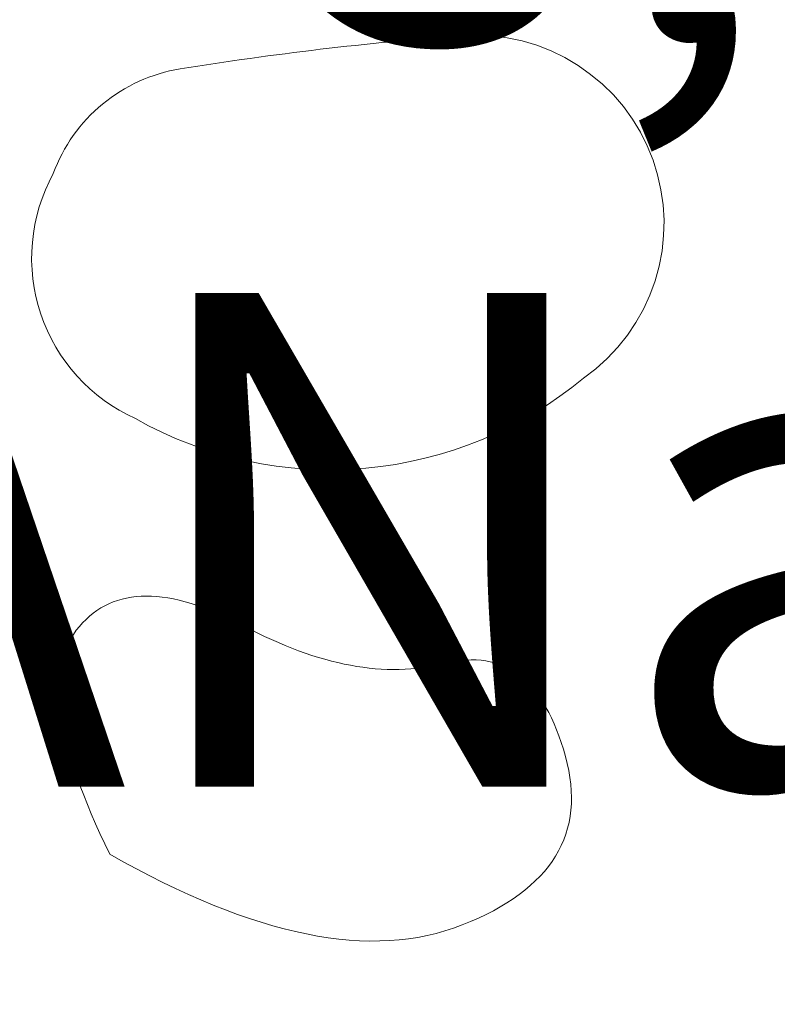
# Model space of a CAD drawing. Units: centimetres. Extents: x -9674 to 21826, y -10075 to 9936.
# Drawn here: x -3860 to -3792, y -5702 to -5614 of the extents above; entities that cross this region are included whole.
import ezdxf

# ---------------------------------------------------------------- set-up
doc = ezdxf.new("R2010")
doc.units = ezdxf.units.CM
doc.header["$LTSCALE"] = 63.5
doc.header["$PDMODE"] = 1
doc.header["$PDSIZE"] = -2
doc.layers.get('0').update_dxf_attribs({"lineweight": 0})
for name, color, linetype, lineweight in [('003', 251, 'Continuous', 0), ('Cota', 7, 'Continuous', 0), ('Texto', 7, 'Continuous', 0), ('ÁreasPermeáveis', 8, 'Continuous', 0)]:
    doc.layers.add(name, color=color, linetype=linetype, lineweight=lineweight)
doc.styles.add('Arial', font='ARIAL.TTF')
doc.dimstyles.new('padrao', dxfattribs={"dimtxt": 37.89605, "dimasz": 22.518005, "dimexe": 50, "dimexo": 39.75, "dimgap": 0.02, "dimtad": 1, "dimzin": 11, "dimtxsty": 'Arial', "dimblk": 'DOT', "dimcen": 0, "dimdle": 0.12, "dimaunit": 1, "dimazin": 0, "dimtfac": 0.8, "dimtix": 1, "dimtmove": 0, "dimatfit": 0, "dimldrblk": 'DOT', "dimfxl": 0, "dimfrac": 2, "dimtolj": 1, "dimtzin": 11, "dimarcsym": 0})

# ---------------------------------------------------------------- blocks, each defined once
blk = doc.blocks.new('*D334')
at = {"layer": 'Cota', "lineweight": -2}
h = blk.add_hatch(color=0, dxfattribs=at)
edge = h.paths.add_edge_path()
edge.add_arc((14103.339, 2625.355), 11.259, 0, 360, ccw=False)
h = blk.add_hatch(color=0, dxfattribs=at)
edge = h.paths.add_edge_path()
edge.add_arc((14402.846, 2315.761), 11.259, 0, 360, ccw=False)
at = {"layer": 'Cota', "color": 0, "lineweight": -2}
for centre in [(14103.339, 2625.355), (14402.846, 2315.761)]:
    blk.add_circle(centre, 11.259, dxfattribs=at)
blk.add_arc((14456.476, 2667.315), 355.621, 186.77609, 261.32634, dxfattribs=at)
at = {"layer": 'Defpoints', "color": 0, "lineweight": 0}
for p in [(14456.476, 2667.315), (-7440.619, 65.509), (12960.275, -7140.564)]:
    blk.add_point(p, dxfattribs=at)
at = {"layer": 'Cota', "color": 0, "lineweight": 0, "insert": (14095.971, 2498.574), "char_height": 44.21206, "attachment_point": 1, "rotation": 315.93461, "line_spacing_factor": 0.96736, "style": 'Arial'}
blk.add_mtext('74° 33\' 1" ', dxfattribs=at)
blk = doc.blocks.new('_DOT')
at = {"color": 0, "linetype": 'ByBlock', "lineweight": -2}
blk.add_line((-0.5, 0), (-1, 0), dxfattribs=at)
at = {"color": 0, "linetype": 'ByBlock', "lineweight": -2, "const_width": 0.5}
blk.add_lwpolyline([(-0.25, 0, 1), (0.25, 0, 1)], format="xyb", close=True, dxfattribs=at)
blk = doc.blocks.new('*D373')
at = {"layer": 'Cota', "lineweight": -2}
h = blk.add_hatch(color=0, dxfattribs=at)
edge = h.paths.add_edge_path()
edge.add_arc((12995.833, -6907.471), 11.259, 0, 360, ccw=False)
h = blk.add_hatch(color=0, dxfattribs=at)
edge = h.paths.add_edge_path()
edge.add_arc((12724.484, -7140.564), 11.259, 0, 360, ccw=False)
at = {"layer": 'Cota', "color": 0, "lineweight": -2}
for centre in [(12995.833, -6907.471), (12724.484, -7140.564)]:
    blk.add_circle(centre, 11.259, dxfattribs=at)
blk.add_arc((12960.275, -7140.564), 235.79, 81.32634, 180, dxfattribs=at)
at = {"layer": 'Defpoints', "color": 0, "lineweight": 0}
for p in [(14456.476, 2667.315), (-6804.41, -7140.564), (12960.275, -7140.564)]:
    blk.add_point(p, dxfattribs=at)
at = {"layer": 'Cota', "color": 0, "lineweight": 0, "insert": (12641.717, -7022.012), "char_height": 44.21206, "attachment_point": 1, "rotation": 41.70223, "line_spacing_factor": 0.96736, "style": 'Arial'}
blk.add_mtext('98° 40\' 25" ', dxfattribs=at)

msp = doc.modelspace()

# ---------------------------------------------------------------- linework, layer by layer
at = {"layer": '003', "color": 9, "linetype": 'Continuous', "lineweight": 0}
for points in [[(-3849.161, -5650.022), (-3849.893, -5649.67), (-3850.606, -5649.281), (-3851.297, -5648.856), (-3851.966, -5648.395), (-3852.61, -5647.901), (-3853.228, -5647.374), (-3853.818, -5646.816), (-3854.378, -5646.229), (-3854.908, -5645.613), (-3855.404, -5644.971), (-3855.867, -5644.304), (-3856.296, -5643.614), (-3856.687, -5642.903), (-3857.042, -5642.173), (-3857.359, -5641.425), (-3857.636, -5640.662), (-3857.874, -5639.886), (-3858.072, -5639.098), (-3858.229, -5638.301), (-3858.344, -5637.498), (-3858.418, -5636.689), (-3858.45, -5635.878), (-3858.441, -5635.066), (-3858.389, -5634.256), (-3858.296, -5633.449), (-3858.161, -5632.649), (-3857.985, -5631.856), (-3857.769, -5631.073), (-3857.512, -5630.303), (-3857.216, -5629.547), (-3856.882, -5628.807), (-3856.509, -5628.086), (-3856.336, -5627.635), (-3856.148, -5627.191), (-3855.945, -5626.753), (-3855.728, -5626.322), (-3855.497, -5625.898), (-3855.252, -5625.483), (-3854.993, -5625.075), (-3854.721, -5624.677), (-3854.436, -5624.288), (-3854.138, -5623.908), (-3853.828, -5623.538), (-3853.505, -5623.179), (-3853.171, -5622.831), (-3852.826, -5622.494), (-3852.469, -5622.169), (-3852.102, -5621.856), (-3851.725, -5621.555), (-3851.338, -5621.266), (-3850.942, -5620.991), (-3850.536, -5620.729), (-3850.123, -5620.48), (-3849.701, -5620.246), (-3849.272, -5620.025), (-3848.836, -5619.819), (-3848.393, -5619.627), (-3847.944, -5619.45), (-3847.489, -5619.288), (-3847.03, -5619.142), (-3846.565, -5619.01), (-3846.097, -5618.894), (-3845.625, -5618.794), (-3845.15, -5618.709), (-3844.368, -5618.584), (-3843.586, -5618.461), (-3842.803, -5618.34), (-3842.021, -5618.221), (-3841.238, -5618.104), (-3840.454, -5617.989), (-3839.671, -5617.877), (-3838.887, -5617.766), (-3838.103, -5617.657), (-3837.318, -5617.551), (-3836.533, -5617.446), (-3835.748, -5617.344), (-3834.963, -5617.243), (-3834.177, -5617.145), (-3833.392, -5617.049), (-3832.606, -5616.954), (-3831.819, -5616.862), (-3831.033, -5616.772), (-3830.246, -5616.684), (-3829.459, -5616.598), (-3828.672, -5616.514), (-3827.884, -5616.432), (-3827.096, -5616.353), (-3826.309, -5616.275), (-3825.521, -5616.199), (-3824.732, -5616.126), (-3823.944, -5616.054), (-3823.155, -5615.985), (-3822.366, -5615.917), (-3821.577, -5615.852), (-3820.788, -5615.789), (-3819.999, -5615.728), (-3818.625, -5615.679), (-3817.251, -5615.742), (-3815.887, -5615.917), (-3814.542, -5616.203), (-3813.225, -5616.597), (-3811.944, -5617.097), (-3810.707, -5617.699), (-3809.525, -5618.4), (-3808.403, -5619.195), (-3807.349, -5620.079), (-3806.371, -5621.045), (-3805.475, -5622.088), (-3804.666, -5623.201), (-3803.951, -5624.375), (-3803.334, -5625.604), (-3802.818, -5626.879), (-3802.409, -5628.191), (-3802.107, -5629.533), (-3801.916, -5630.894), (-3801.836, -5632.267), (-3801.868, -5633.642), (-3802.011, -5635.009), (-3802.266, -5636.361), (-3802.63, -5637.687), (-3803.1, -5638.979), (-3803.674, -5640.228), (-3804.348, -5641.427), (-3805.117, -5642.567), (-3805.976, -5643.641), (-3806.92, -5644.641), (-3807.942, -5645.56), (-3809.036, -5646.394), (-3810.08, -5647.232), (-3811.156, -5648.03), (-3812.261, -5648.787), (-3813.393, -5649.501), (-3814.552, -5650.172), (-3815.735, -5650.799), (-3816.942, -5651.38), (-3818.169, -5651.916), (-3819.416, -5652.405), (-3820.68, -5652.846), (-3821.96, -5653.239), (-3823.254, -5653.584), (-3824.56, -5653.879), (-3825.877, -5654.125), (-3827.201, -5654.321), (-3828.533, -5654.467), (-3829.868, -5654.562), (-3831.207, -5654.607), (-3832.546, -5654.601), (-3833.884, -5654.545), (-3835.219, -5654.438), (-3836.549, -5654.281), (-3837.871, -5654.073), (-3839.186, -5653.816), (-3840.489, -5653.509), (-3841.78, -5653.153), (-3843.057, -5652.749), (-3844.317, -5652.297), (-3845.56, -5651.797), (-3846.782, -5651.251), (-3847.983, -5650.659), (-3849.161, -5650.022)], [(-3851.462, -5689.028), (-3850.253, -5689.708), (-3849.058, -5690.357), (-3847.877, -5690.975), (-3846.711, -5691.562), (-3845.56, -5692.118), (-3844.422, -5692.643), (-3843.299, -5693.136), (-3842.191, -5693.599), (-3841.097, -5694.03), (-3840.017, -5694.431), (-3838.952, -5694.8), (-3837.901, -5695.138), (-3836.864, -5695.446), (-3835.842, -5695.722), (-3834.834, -5695.967), (-3833.841, -5696.181), (-3832.862, -5696.364), (-3831.897, -5696.516), (-3830.947, -5696.636), (-3830.011, -5696.726), (-3829.09, -5696.785), (-3828.183, -5696.812), (-3827.29, -5696.808), (-3826.412, -5696.774), (-3825.548, -5696.708), (-3824.699, -5696.611), (-3823.864, -5696.483), (-3823.043, -5696.324), (-3822.237, -5696.134), (-3821.445, -5695.913), (-3820.668, -5695.661), (-3819.905, -5695.377), (-3819.163, -5695.073), (-3818.451, -5694.758), (-3817.769, -5694.432), (-3817.115, -5694.096), (-3816.49, -5693.748), (-3815.895, -5693.39), (-3815.329, -5693.02), (-3814.792, -5692.641), (-3814.284, -5692.25), (-3813.806, -5691.848), (-3813.357, -5691.436), (-3812.936, -5691.012), (-3812.545, -5690.578), (-3812.184, -5690.133), (-3811.851, -5689.678), (-3811.548, -5689.211), (-3811.274, -5688.734), (-3811.029, -5688.246), (-3810.813, -5687.747), (-3810.626, -5687.237), (-3810.469, -5686.716), (-3810.341, -5686.185), (-3810.242, -5685.643), (-3810.172, -5685.09), (-3810.131, -5684.526), (-3810.12, -5683.951), (-3810.137, -5683.365), (-3810.184, -5682.769), (-3810.261, -5682.162), (-3810.366, -5681.544), (-3810.5, -5680.915), (-3810.664, -5680.276), (-3810.847, -5679.643), (-3811.04, -5679.034), (-3811.244, -5678.449), (-3811.457, -5677.888), (-3811.679, -5677.351), (-3811.912, -5676.839), (-3812.155, -5676.35), (-3812.407, -5675.886), (-3812.67, -5675.445), (-3812.942, -5675.029), (-3813.225, -5674.636), (-3813.517, -5674.268), (-3813.819, -5673.924), (-3814.131, -5673.604), (-3814.453, -5673.308), (-3814.785, -5673.036), (-3815.127, -5672.788), (-3815.478, -5672.564), (-3815.84, -5672.364), (-3816.212, -5672.189), (-3816.593, -5672.037), (-3816.984, -5671.909), (-3817.386, -5671.806), (-3817.797, -5671.726), (-3818.218, -5671.671), (-3818.649, -5671.64), (-3819.089, -5671.632), (-3819.54, -5671.649), (-3820.001, -5671.69), (-3820.472, -5671.755), (-3820.952, -5671.844), (-3821.442, -5671.957), (-3821.94, -5672.075), (-3822.442, -5672.178), (-3822.948, -5672.268), (-3823.458, -5672.342), (-3823.972, -5672.403), (-3824.491, -5672.449), (-3825.014, -5672.48), (-3825.541, -5672.498), (-3826.072, -5672.5), (-3826.608, -5672.489), (-3827.148, -5672.463), (-3827.692, -5672.423), (-3828.24, -5672.368), (-3828.793, -5672.299), (-3829.35, -5672.215), (-3829.911, -5672.117), (-3830.476, -5672.005), (-3831.045, -5671.878), (-3831.619, -5671.737), (-3832.197, -5671.582), (-3832.779, -5671.412), (-3833.366, -5671.228), (-3833.957, -5671.029), (-3834.552, -5670.816), (-3835.151, -5670.589), (-3835.754, -5670.347), (-3836.362, -5670.091), (-3836.974, -5669.82), (-3837.59, -5669.535), (-3838.211, -5669.236), (-3838.835, -5668.922), (-3839.464, -5668.594), (-3840.09, -5668.27), (-3840.705, -5667.966), (-3841.309, -5667.683), (-3841.902, -5667.422), (-3842.485, -5667.181), (-3843.057, -5666.961), (-3843.619, -5666.763), (-3844.17, -5666.585), (-3844.71, -5666.429), (-3845.239, -5666.294), (-3845.758, -5666.179), (-3846.266, -5666.086), (-3846.763, -5666.014), (-3847.249, -5665.962), (-3847.725, -5665.932), (-3848.19, -5665.923), (-3848.645, -5665.935), (-3849.088, -5665.968), (-3849.521, -5666.022), (-3849.944, -5666.097), (-3850.355, -5666.193), (-3850.756, -5666.31), (-3851.147, -5666.448), (-3851.526, -5666.607), (-3851.895, -5666.787), (-3852.253, -5666.988), (-3852.6, -5667.211), (-3852.937, -5667.454), (-3853.263, -5667.718), (-3853.578, -5668.004), (-3853.883, -5668.31), (-3854.177, -5668.637), (-3854.454, -5668.985), (-3854.707, -5669.351), (-3854.938, -5669.736), (-3855.144, -5670.139), (-3855.328, -5670.561), (-3855.488, -5671.002), (-3855.625, -5671.461), (-3855.739, -5671.94), (-3855.829, -5672.437), (-3855.896, -5672.952), (-3855.939, -5673.487), (-3855.959, -5674.04), (-3855.956, -5674.611), (-3855.93, -5675.202), (-3855.88, -5675.811), (-3855.807, -5676.439), (-3855.71, -5677.085), (-3855.59, -5677.751), (-3855.447, -5678.435), (-3855.281, -5679.137), (-3855.091, -5679.859), (-3854.877, -5680.599), (-3854.641, -5681.357), (-3854.381, -5682.135), (-3854.098, -5682.931), (-3853.791, -5683.746), (-3853.461, -5684.579), (-3853.108, -5685.432), (-3852.732, -5686.303), (-3852.332, -5687.192), (-3851.909, -5688.101), (-3851.462, -5689.028)]]:
    msp.add_lwpolyline(points, dxfattribs=at)
at = {"layer": 'ÁreasPermeáveis', "color": 9, "lineweight": 0, "flags": 128}
for points in [[(-3857.874, -5639.886), (-3857.636, -5640.662), (-3857.359, -5641.425), (-3857.042, -5642.173), (-3856.687, -5642.903), (-3856.296, -5643.614), (-3855.867, -5644.304), (-3855.404, -5644.971), (-3854.908, -5645.613), (-3854.378, -5646.229), (-3853.818, -5646.816), (-3853.228, -5647.374), (-3852.61, -5647.901), (-3851.966, -5648.395), (-3851.297, -5648.856), (-3850.606, -5649.281), (-3849.893, -5649.67), (-3849.161, -5650.022), (-3847.983, -5650.659), (-3846.782, -5651.251), (-3845.56, -5651.797), (-3844.317, -5652.297), (-3843.057, -5652.749), (-3841.78, -5653.153), (-3840.489, -5653.509), (-3839.186, -5653.816), (-3837.871, -5654.073), (-3836.549, -5654.281), (-3835.219, -5654.438), (-3833.884, -5654.545), (-3832.546, -5654.601), (-3831.207, -5654.607), (-3829.868, -5654.562), (-3828.533, -5654.467), (-3827.201, -5654.321), (-3825.877, -5654.125), (-3824.56, -5653.879), (-3823.254, -5653.584), (-3821.96, -5653.239), (-3820.68, -5652.846), (-3819.416, -5652.405), (-3818.169, -5651.916), (-3816.942, -5651.38), (-3815.735, -5650.799), (-3814.552, -5650.172), (-3813.393, -5649.501), (-3812.261, -5648.787), (-3811.156, -5648.03), (-3810.08, -5647.232), (-3809.036, -5646.394), (-3807.942, -5645.56), (-3806.92, -5644.641), (-3805.976, -5643.641), (-3805.117, -5642.567), (-3804.348, -5641.427), (-3803.674, -5640.228), (-3803.1, -5638.979), (-3802.63, -5637.687), (-3802.266, -5636.361), (-3802.011, -5635.009), (-3801.868, -5633.642), (-3801.836, -5632.267), (-3801.916, -5630.894), (-3802.107, -5629.533), (-3802.409, -5628.191), (-3802.818, -5626.879), (-3803.334, -5625.604), (-3803.951, -5624.375), (-3804.666, -5623.201), (-3805.475, -5622.088), (-3806.371, -5621.045), (-3807.349, -5620.079), (-3808.403, -5619.195), (-3809.525, -5618.4), (-3810.707, -5617.699), (-3811.944, -5617.097), (-3813.225, -5616.597), (-3814.542, -5616.203), (-3815.887, -5615.917), (-3817.251, -5615.742), (-3818.625, -5615.679), (-3819.999, -5615.728), (-3820.788, -5615.789), (-3821.577, -5615.852), (-3822.366, -5615.917), (-3823.155, -5615.985), (-3823.944, -5616.054), (-3824.732, -5616.126), (-3825.521, -5616.199), (-3826.309, -5616.275), (-3827.096, -5616.353), (-3827.884, -5616.432), (-3828.672, -5616.514), (-3829.459, -5616.598), (-3830.246, -5616.684), (-3831.033, -5616.772), (-3831.819, -5616.862), (-3832.606, -5616.954), (-3833.392, -5617.049), (-3834.177, -5617.145), (-3834.963, -5617.243), (-3835.748, -5617.344), (-3836.533, -5617.446), (-3837.318, -5617.551), (-3838.103, -5617.657), (-3838.887, -5617.766), (-3839.671, -5617.877), (-3840.454, -5617.989), (-3841.238, -5618.104), (-3842.021, -5618.221), (-3842.803, -5618.34), (-3843.586, -5618.461), (-3844.368, -5618.584), (-3845.15, -5618.709), (-3845.625, -5618.794), (-3846.097, -5618.894), (-3846.565, -5619.01), (-3847.03, -5619.142), (-3847.489, -5619.288), (-3847.944, -5619.45), (-3848.393, -5619.627), (-3848.836, -5619.819), (-3849.272, -5620.025), (-3849.701, -5620.246), (-3850.123, -5620.48), (-3850.536, -5620.729), (-3850.942, -5620.991), (-3851.338, -5621.266), (-3851.725, -5621.555), (-3852.102, -5621.856), (-3852.469, -5622.169), (-3852.826, -5622.494), (-3853.171, -5622.831), (-3853.505, -5623.179), (-3853.828, -5623.538), (-3854.138, -5623.908), (-3854.436, -5624.288), (-3854.721, -5624.677), (-3854.993, -5625.075), (-3855.252, -5625.483), (-3855.497, -5625.898), (-3855.728, -5626.322), (-3855.945, -5626.753), (-3856.148, -5627.191), (-3856.336, -5627.635), (-3856.509, -5628.086), (-3856.882, -5628.807), (-3857.216, -5629.547), (-3857.512, -5630.303), (-3857.769, -5631.073), (-3857.985, -5631.856), (-3858.161, -5632.649), (-3858.296, -5633.449), (-3858.389, -5634.256), (-3858.441, -5635.066), (-3858.45, -5635.878), (-3858.418, -5636.689), (-3858.344, -5637.498), (-3858.229, -5638.301), (-3858.072, -5639.098)], [(-3855.959, -5674.04), (-3855.956, -5674.611), (-3855.93, -5675.202), (-3855.88, -5675.811), (-3855.807, -5676.439), (-3855.71, -5677.085), (-3855.59, -5677.751), (-3855.447, -5678.435), (-3855.281, -5679.137), (-3855.091, -5679.859), (-3854.877, -5680.599), (-3854.641, -5681.357), (-3854.381, -5682.135), (-3854.098, -5682.931), (-3853.791, -5683.746), (-3853.461, -5684.579), (-3853.108, -5685.432), (-3852.732, -5686.303), (-3852.332, -5687.192), (-3851.909, -5688.101), (-3851.462, -5689.028), (-3850.253, -5689.708), (-3849.058, -5690.357), (-3847.877, -5690.975), (-3846.711, -5691.562), (-3845.56, -5692.118), (-3844.422, -5692.643), (-3843.299, -5693.136), (-3842.191, -5693.599), (-3841.097, -5694.03), (-3840.017, -5694.431), (-3838.952, -5694.8), (-3837.901, -5695.138), (-3836.864, -5695.446), (-3835.842, -5695.722), (-3834.834, -5695.967), (-3833.841, -5696.181), (-3832.862, -5696.364), (-3831.897, -5696.516), (-3830.947, -5696.636), (-3830.011, -5696.726), (-3829.09, -5696.785), (-3828.183, -5696.812), (-3827.29, -5696.808), (-3826.412, -5696.774), (-3825.548, -5696.708), (-3824.699, -5696.611), (-3823.864, -5696.483), (-3823.043, -5696.324), (-3822.237, -5696.134), (-3821.445, -5695.913), (-3820.668, -5695.661), (-3819.905, -5695.377), (-3819.163, -5695.073), (-3818.451, -5694.758), (-3817.769, -5694.432), (-3817.115, -5694.096), (-3816.49, -5693.748), (-3815.895, -5693.39), (-3815.329, -5693.02), (-3814.792, -5692.641), (-3814.284, -5692.25), (-3813.806, -5691.848), (-3813.357, -5691.436), (-3812.936, -5691.012), (-3812.545, -5690.578), (-3812.184, -5690.133), (-3811.851, -5689.678), (-3811.548, -5689.211), (-3811.274, -5688.734), (-3811.029, -5688.246), (-3810.813, -5687.747), (-3810.626, -5687.237), (-3810.469, -5686.716), (-3810.341, -5686.185), (-3810.242, -5685.643), (-3810.172, -5685.09), (-3810.131, -5684.526), (-3810.12, -5683.951), (-3810.137, -5683.365), (-3810.184, -5682.769), (-3810.261, -5682.162), (-3810.366, -5681.544), (-3810.5, -5680.915), (-3810.664, -5680.276), (-3810.847, -5679.643), (-3811.04, -5679.034), (-3811.244, -5678.449), (-3811.457, -5677.888), (-3811.679, -5677.351), (-3811.912, -5676.839), (-3812.155, -5676.35), (-3812.407, -5675.886), (-3812.67, -5675.445), (-3812.942, -5675.029), (-3813.225, -5674.636), (-3813.517, -5674.268), (-3813.819, -5673.924), (-3814.131, -5673.604), (-3814.453, -5673.308), (-3814.785, -5673.036), (-3815.127, -5672.788), (-3815.478, -5672.564), (-3815.84, -5672.364), (-3816.212, -5672.189), (-3816.593, -5672.037), (-3816.984, -5671.909), (-3817.386, -5671.806), (-3817.797, -5671.726), (-3818.218, -5671.671), (-3818.649, -5671.64), (-3819.089, -5671.632), (-3819.54, -5671.649), (-3820.001, -5671.69), (-3820.472, -5671.755), (-3820.952, -5671.844), (-3821.442, -5671.957), (-3821.94, -5672.075), (-3822.442, -5672.178), (-3822.948, -5672.268), (-3823.458, -5672.342), (-3823.972, -5672.403), (-3824.491, -5672.449), (-3825.014, -5672.48), (-3825.541, -5672.498), (-3826.072, -5672.5), (-3826.608, -5672.489), (-3827.148, -5672.463), (-3827.692, -5672.423), (-3828.24, -5672.368), (-3828.793, -5672.299), (-3829.35, -5672.215), (-3829.911, -5672.117), (-3830.476, -5672.005), (-3831.045, -5671.878), (-3831.619, -5671.737), (-3832.197, -5671.582), (-3832.779, -5671.412), (-3833.366, -5671.228), (-3833.957, -5671.029), (-3834.552, -5670.816), (-3835.151, -5670.589), (-3835.754, -5670.347), (-3836.362, -5670.091), (-3836.974, -5669.82), (-3837.59, -5669.535), (-3838.211, -5669.236), (-3838.835, -5668.922), (-3839.464, -5668.594), (-3840.09, -5668.27), (-3840.705, -5667.966), (-3841.309, -5667.683), (-3841.902, -5667.422), (-3842.485, -5667.181), (-3843.057, -5666.961), (-3843.619, -5666.763), (-3844.17, -5666.585), (-3844.71, -5666.429), (-3845.239, -5666.294), (-3845.758, -5666.179), (-3846.266, -5666.086), (-3846.763, -5666.014), (-3847.249, -5665.962), (-3847.725, -5665.932), (-3848.19, -5665.923), (-3848.645, -5665.935), (-3849.088, -5665.968), (-3849.521, -5666.022), (-3849.944, -5666.097), (-3850.355, -5666.193), (-3850.756, -5666.31), (-3851.147, -5666.448), (-3851.526, -5666.607), (-3851.895, -5666.787), (-3852.253, -5666.988), (-3852.6, -5667.211), (-3852.937, -5667.454), (-3853.263, -5667.718), (-3853.578, -5668.004), (-3853.883, -5668.31), (-3854.177, -5668.637), (-3854.454, -5668.985), (-3854.707, -5669.351), (-3854.938, -5669.736), (-3855.144, -5670.139), (-3855.328, -5670.561), (-3855.488, -5671.002), (-3855.625, -5671.461), (-3855.739, -5671.94), (-3855.829, -5672.437), (-3855.896, -5672.952), (-3855.939, -5673.487)]]:
    msp.add_lwpolyline(points, close=True, dxfattribs=at)

# ---------------------------------------------------------------- texts
at = {"layer": 'Texto', "color": 7, "lineweight": 0, "char_height": 44.21206, "attachment_point": 2, "line_spacing_factor": 0.96736, "style": 'Arial'}
for s, insert in [('RESERV. INFERIORES \\PTORRES C / D / E:\\P{\\H0.8571x;\\l2 CÉLULAS DE 60.000l\\PØ=3,20m / H=8,40m}', (-3665.841, -5374.698)), ('ANad=16,09m2', (-3674, -5638.784))]:
    msp.add_mtext(s, dxfattribs=dict(at, insert=insert))

# ---------------------------------------------------------------- dimensions: what is measured, and where the dimension line sits
at = {"layer": 'Cota', "color": 7, "lineweight": 0}
for base, center, p1, p2, picture, middle in [((14200.885, 2420.051), (14456.476, 2667.315), (12960.275, -7140.564), (-7440.619, 65.509), '*D334', (14205.672, 2408.192)), ((12806.631, -6961.705), (12960.275, -7140.564), (-6804.41, -7140.564), (14456.476, 2667.315), '*D373', (12800.087, -6960.787))]:
    dim = msp.add_angular_dim_3p(base=base, center=center, p1=p1, p2=p2, dimstyle='padrao', override={"dimtxt": 44.212059, "dimgap": 5, "dimpost": '<> ', "dimtxsty": 'Arial', "dimblk": 'DOT', "dimadec": 3, "dimtmove": 2}, dxfattribs=at)
    dim.commit()
    dim.dimension.update_dxf_attribs({"geometry": picture, "text_midpoint": middle, "dimtype": 165})

doc.saveas('drawing.dxf')
